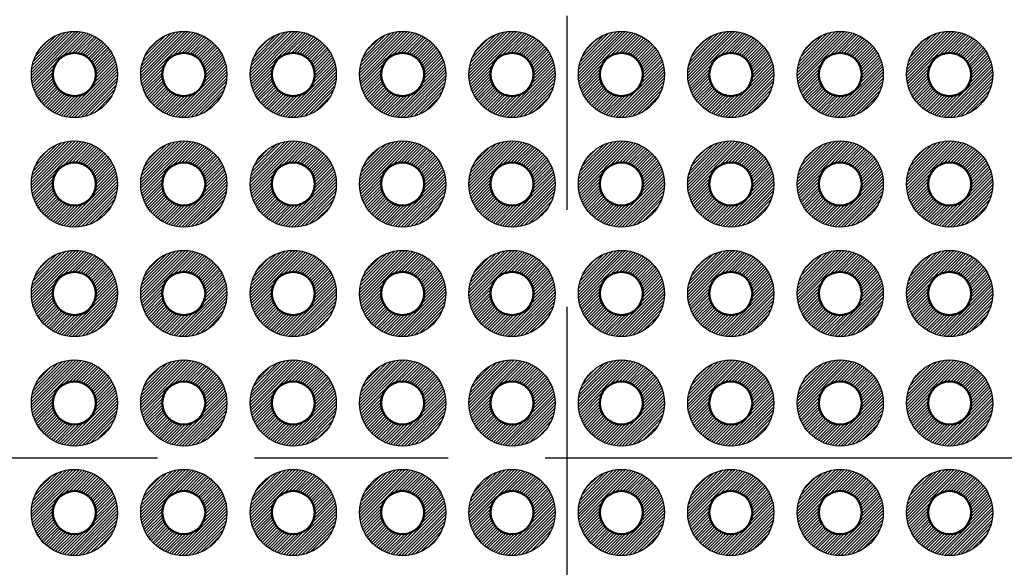
# Model space of a CAD drawing. Units: millimetres. Extents: x 0 to 604, y 0 to 420.
# Drawn here: x 247 to 270, y 198 to 211 of the extents above; entities that cross this region are included whole.
import ezdxf

# ---------------------------------------------------------------- set-up
doc = ezdxf.new("R2010")
doc.units = ezdxf.units.MM
doc.header["$LTSCALE"] = 1.5
doc.linetypes.add('AM_ISO08W050', pattern=[18, 12, -1.5, 3, -1.5])
for name, color, linetype, lineweight in [('AM_7', 4, 'AM_ISO08W050', 25), ('基板', 7, 'Continuous', 50), ('ﾊﾝﾀﾞ', 8, 'Continuous', 25)]:
    doc.layers.add(name, color=color, linetype=linetype, lineweight=lineweight)
pattern_1 = [(45, (-368.130524, -310.968355), (-0.035355339, 0.035355339), [])]
pattern_2 = [(45, (-365.590524, -310.968355), (-0.035355339, 0.035355339), [])]
pattern_3 = [(45, (-363.050524, -310.968355), (-0.035355339, 0.035355339), [])]
pattern_4 = [(45, (-360.510524, -310.968355), (-0.035355339, 0.035355339), [])]
pattern_5 = [(45, (-1068.29991, -477.238355), (-0.035355339, 0.035355339), [])]

msp = doc.modelspace()

# ---------------------------------------------------------------- hatches: boundary and pattern name
at = {"layer": 'ﾊﾝﾀﾞ'}
h = msp.add_hatch(dxfattribs=at)
h.set_pattern_fill('_U', color=8, scale=0.05, angle=45, style=0, pattern_type=0)
h.set_pattern_definition(pattern_5)
edge = h.paths.add_edge_path()
edge.add_arc((248.563, 209.747), 1, 65.7938, 348.5408, ccw=False)
edge.add_arc((248.563, 209.747), 1, 348.5408, 425.7938, ccw=False)
edge = h.paths.add_edge_path(flags=16)
edge.add_arc((248.563, 209.747), 0.5, 528.5408, 785.7938)
edge.add_arc((248.563, 209.747), 0.5, 425.7938, 528.5408)
h = msp.add_hatch(dxfattribs=at)
h.set_pattern_fill('_U', color=8, scale=0.05, angle=45, style=0, pattern_type=0)
h.set_pattern_definition(pattern_5)
edge = h.paths.add_edge_path()
edge.add_arc((251.103, 209.747), 1, 65.7938, 348.5408, ccw=False)
edge.add_arc((251.103, 209.747), 1, 348.5408, 425.7938, ccw=False)
edge = h.paths.add_edge_path(flags=16)
edge.add_arc((251.103, 209.747), 0.5, 528.5408, 785.7938)
edge.add_arc((251.103, 209.747), 0.5, 425.7938, 528.5408)
h = msp.add_hatch(dxfattribs=at)
h.set_pattern_fill('_U', color=8, scale=0.05, angle=45, style=0, pattern_type=0)
h.set_pattern_definition(pattern_5)
edge = h.paths.add_edge_path()
edge.add_arc((253.643, 209.747), 1, 65.7938, 348.5408, ccw=False)
edge.add_arc((253.643, 209.747), 1, 348.5408, 425.7938, ccw=False)
edge = h.paths.add_edge_path(flags=16)
edge.add_arc((253.643, 209.747), 0.5, 528.5408, 785.7938)
edge.add_arc((253.643, 209.747), 0.5, 425.7938, 528.5408)
h = msp.add_hatch(dxfattribs=at)
h.set_pattern_fill('_U', color=8, scale=0.05, angle=45, style=0, pattern_type=0)
h.set_pattern_definition(pattern_5)
edge = h.paths.add_edge_path()
edge.add_arc((256.183, 209.747), 1, 65.7938, 348.5408, ccw=False)
edge.add_arc((256.183, 209.747), 1, 348.5408, 425.7938, ccw=False)
edge = h.paths.add_edge_path(flags=16)
edge.add_arc((256.183, 209.747), 0.5, 528.5408, 785.7938)
edge.add_arc((256.183, 209.747), 0.5, 425.7938, 528.5408)
h = msp.add_hatch(dxfattribs=at)
h.set_pattern_fill('_U', color=8, scale=0.05, angle=45, style=0, pattern_type=0)
h.set_pattern_definition(pattern_5)
edge = h.paths.add_edge_path()
edge.add_arc((258.723, 209.747), 1, 65.7938, 348.5408, ccw=False)
edge.add_arc((258.723, 209.747), 1, 348.5408, 425.7938, ccw=False)
edge = h.paths.add_edge_path(flags=16)
edge.add_arc((258.723, 209.747), 0.5, 528.5408, 785.7938)
edge.add_arc((258.723, 209.747), 0.5, 425.7938, 528.5408)
h = msp.add_hatch(dxfattribs=at)
h.set_pattern_fill('_U', color=8, scale=0.05, angle=45, style=0, pattern_type=0)
h.set_pattern_definition([(45, (-368.130524, -303.348355), (-0.035355339, 0.035355339), [])])
edge = h.paths.add_edge_path()
edge.add_arc((261.263, 209.747), 1, 191.4592, 474.2062)
edge.add_arc((261.263, 209.747), 1, 114.2062, 191.4592)
edge = h.paths.add_edge_path(flags=16)
edge.add_arc((261.263, 209.747), 0.5, -245.7938, 11.4592, ccw=False)
edge.add_arc((261.263, 209.747), 0.5, 11.4592, 114.2062, ccw=False)
h = msp.add_hatch(dxfattribs=at)
h.set_pattern_fill('_U', color=8, scale=0.05, angle=45, style=0, pattern_type=0)
h.set_pattern_definition([(45, (-365.590524, -303.348355), (-0.035355339, 0.035355339), [])])
edge = h.paths.add_edge_path()
edge.add_arc((263.803, 209.747), 1, 191.4592, 474.2062)
edge.add_arc((263.803, 209.747), 1, 114.2062, 191.4592)
edge = h.paths.add_edge_path(flags=16)
edge.add_arc((263.803, 209.747), 0.5, -245.7938, 11.4592, ccw=False)
edge.add_arc((263.803, 209.747), 0.5, 11.4592, 114.2062, ccw=False)
h = msp.add_hatch(dxfattribs=at)
h.set_pattern_fill('_U', color=8, scale=0.05, angle=45, style=0, pattern_type=0)
h.set_pattern_definition([(45, (-363.050524, -303.348355), (-0.035355339, 0.035355339), [])])
edge = h.paths.add_edge_path()
edge.add_arc((266.343, 209.747), 1, 191.4592, 474.2062)
edge.add_arc((266.343, 209.747), 1, 114.2062, 191.4592)
edge = h.paths.add_edge_path(flags=16)
edge.add_arc((266.343, 209.747), 0.5, -245.7938, 11.4592, ccw=False)
edge.add_arc((266.343, 209.747), 0.5, 11.4592, 114.2062, ccw=False)
h = msp.add_hatch(dxfattribs=at)
h.set_pattern_fill('_U', color=8, scale=0.05, angle=45, style=0, pattern_type=0)
h.set_pattern_definition([(45, (-360.510524, -303.348355), (-0.035355339, 0.035355339), [])])
edge = h.paths.add_edge_path()
edge.add_arc((268.883, 209.747), 1, 191.4592, 474.2062)
edge.add_arc((268.883, 209.747), 1, 114.2062, 191.4592)
edge = h.paths.add_edge_path(flags=16)
edge.add_arc((268.883, 209.747), 0.5, -245.7938, 11.4592, ccw=False)
edge.add_arc((268.883, 209.747), 0.5, 11.4592, 114.2062, ccw=False)
h = msp.add_hatch(dxfattribs=at)
h.set_pattern_fill('_U', color=8, scale=0.05, angle=45, style=0, pattern_type=0)
h.set_pattern_definition(pattern_5)
edge = h.paths.add_edge_path()
edge.add_arc((248.563, 207.207), 1, 65.7938, 348.5408, ccw=False)
edge.add_arc((248.563, 207.207), 1, 348.5408, 425.7938, ccw=False)
edge = h.paths.add_edge_path(flags=16)
edge.add_arc((248.563, 207.207), 0.5, 528.5408, 785.7938)
edge.add_arc((248.563, 207.207), 0.5, 425.7938, 528.5408)
h = msp.add_hatch(dxfattribs=at)
h.set_pattern_fill('_U', color=8, scale=0.05, angle=45, style=0, pattern_type=0)
h.set_pattern_definition(pattern_5)
edge = h.paths.add_edge_path()
edge.add_arc((251.103, 207.207), 1, 65.7938, 348.5408, ccw=False)
edge.add_arc((251.103, 207.207), 1, 348.5408, 425.7938, ccw=False)
edge = h.paths.add_edge_path(flags=16)
edge.add_arc((251.103, 207.207), 0.5, 528.5408, 785.7938)
edge.add_arc((251.103, 207.207), 0.5, 425.7938, 528.5408)
h = msp.add_hatch(dxfattribs=at)
h.set_pattern_fill('_U', color=8, scale=0.05, angle=45, style=0, pattern_type=0)
h.set_pattern_definition(pattern_5)
edge = h.paths.add_edge_path()
edge.add_arc((253.643, 207.207), 1, 65.7938, 348.5408, ccw=False)
edge.add_arc((253.643, 207.207), 1, 348.5408, 425.7938, ccw=False)
edge = h.paths.add_edge_path(flags=16)
edge.add_arc((253.643, 207.207), 0.5, 528.5408, 785.7938)
edge.add_arc((253.643, 207.207), 0.5, 425.7938, 528.5408)
h = msp.add_hatch(dxfattribs=at)
h.set_pattern_fill('_U', color=8, scale=0.05, angle=45, style=0, pattern_type=0)
h.set_pattern_definition(pattern_5)
edge = h.paths.add_edge_path()
edge.add_arc((256.183, 207.207), 1, 65.7938, 348.5408, ccw=False)
edge.add_arc((256.183, 207.207), 1, 348.5408, 425.7938, ccw=False)
edge = h.paths.add_edge_path(flags=16)
edge.add_arc((256.183, 207.207), 0.5, 528.5408, 785.7938)
edge.add_arc((256.183, 207.207), 0.5, 425.7938, 528.5408)
h = msp.add_hatch(dxfattribs=at)
h.set_pattern_fill('_U', color=8, scale=0.05, angle=45, style=0, pattern_type=0)
h.set_pattern_definition(pattern_5)
edge = h.paths.add_edge_path()
edge.add_arc((258.723, 207.207), 1, 65.7938, 348.5408, ccw=False)
edge.add_arc((258.723, 207.207), 1, 348.5408, 425.7938, ccw=False)
edge = h.paths.add_edge_path(flags=16)
edge.add_arc((258.723, 207.207), 0.5, 528.5408, 785.7938)
edge.add_arc((258.723, 207.207), 0.5, 425.7938, 528.5408)
h = msp.add_hatch(dxfattribs=at)
h.set_pattern_fill('_U', color=8, scale=0.05, angle=45, style=0, pattern_type=0)
h.set_pattern_definition([(45, (-368.130524, -305.888355), (-0.035355339, 0.035355339), [])])
edge = h.paths.add_edge_path()
edge.add_arc((261.263, 207.207), 1, 191.4592, 474.2062)
edge.add_arc((261.263, 207.207), 1, 114.2062, 191.4592)
edge = h.paths.add_edge_path(flags=16)
edge.add_arc((261.263, 207.207), 0.5, -245.7938, 11.4592, ccw=False)
edge.add_arc((261.263, 207.207), 0.5, 11.4592, 114.2062, ccw=False)
h = msp.add_hatch(dxfattribs=at)
h.set_pattern_fill('_U', color=8, scale=0.05, angle=45, style=0, pattern_type=0)
h.set_pattern_definition([(45, (-365.590524, -305.888355), (-0.035355339, 0.035355339), [])])
edge = h.paths.add_edge_path()
edge.add_arc((263.803, 207.207), 1, 191.4592, 474.2062)
edge.add_arc((263.803, 207.207), 1, 114.2062, 191.4592)
edge = h.paths.add_edge_path(flags=16)
edge.add_arc((263.803, 207.207), 0.5, -245.7938, 11.4592, ccw=False)
edge.add_arc((263.803, 207.207), 0.5, 11.4592, 114.2062, ccw=False)
h = msp.add_hatch(dxfattribs=at)
h.set_pattern_fill('_U', color=8, scale=0.05, angle=45, style=0, pattern_type=0)
h.set_pattern_definition([(45, (-363.050524, -305.888355), (-0.035355339, 0.035355339), [])])
edge = h.paths.add_edge_path()
edge.add_arc((266.343, 207.207), 1, 191.4592, 474.2062)
edge.add_arc((266.343, 207.207), 1, 114.2062, 191.4592)
edge = h.paths.add_edge_path(flags=16)
edge.add_arc((266.343, 207.207), 0.5, -245.7938, 11.4592, ccw=False)
edge.add_arc((266.343, 207.207), 0.5, 11.4592, 114.2062, ccw=False)
h = msp.add_hatch(dxfattribs=at)
h.set_pattern_fill('_U', color=8, scale=0.05, angle=45, style=0, pattern_type=0)
h.set_pattern_definition([(45, (-360.510524, -305.888355), (-0.035355339, 0.035355339), [])])
edge = h.paths.add_edge_path()
edge.add_arc((268.883, 207.207), 1, 191.4592, 474.2062)
edge.add_arc((268.883, 207.207), 1, 114.2062, 191.4592)
edge = h.paths.add_edge_path(flags=16)
edge.add_arc((268.883, 207.207), 0.5, -245.7938, 11.4592, ccw=False)
edge.add_arc((268.883, 207.207), 0.5, 11.4592, 114.2062, ccw=False)
h = msp.add_hatch(dxfattribs=at)
h.set_pattern_fill('_U', color=8, scale=0.05, angle=45, style=0, pattern_type=0)
h.set_pattern_definition(pattern_5)
edge = h.paths.add_edge_path()
edge.add_arc((248.563, 204.667), 1, 65.7938, 348.5408, ccw=False)
edge.add_arc((248.563, 204.667), 1, 348.5408, 425.7938, ccw=False)
edge = h.paths.add_edge_path(flags=16)
edge.add_arc((248.563, 204.667), 0.5, 528.5408, 785.7938)
edge.add_arc((248.563, 204.667), 0.5, 425.7938, 528.5408)
h = msp.add_hatch(dxfattribs=at)
h.set_pattern_fill('_U', color=8, scale=0.05, angle=45, style=0, pattern_type=0)
h.set_pattern_definition(pattern_5)
edge = h.paths.add_edge_path()
edge.add_arc((251.103, 204.667), 1, 65.7938, 348.5408, ccw=False)
edge.add_arc((251.103, 204.667), 1, 348.5408, 425.7938, ccw=False)
edge = h.paths.add_edge_path(flags=16)
edge.add_arc((251.103, 204.667), 0.5, 528.5408, 785.7938)
edge.add_arc((251.103, 204.667), 0.5, 425.7938, 528.5408)
h = msp.add_hatch(dxfattribs=at)
h.set_pattern_fill('_U', color=8, scale=0.05, angle=45, style=0, pattern_type=0)
h.set_pattern_definition(pattern_5)
edge = h.paths.add_edge_path()
edge.add_arc((253.643, 204.667), 1, 65.7938, 348.5408, ccw=False)
edge.add_arc((253.643, 204.667), 1, 348.5408, 425.7938, ccw=False)
edge = h.paths.add_edge_path(flags=16)
edge.add_arc((253.643, 204.667), 0.5, 528.5408, 785.7938)
edge.add_arc((253.643, 204.667), 0.5, 425.7938, 528.5408)
h = msp.add_hatch(dxfattribs=at)
h.set_pattern_fill('_U', color=8, scale=0.05, angle=45, style=0, pattern_type=0)
h.set_pattern_definition(pattern_5)
edge = h.paths.add_edge_path()
edge.add_arc((256.183, 204.667), 1, 65.7938, 348.5408, ccw=False)
edge.add_arc((256.183, 204.667), 1, 348.5408, 425.7938, ccw=False)
edge = h.paths.add_edge_path(flags=16)
edge.add_arc((256.183, 204.667), 0.5, 528.5408, 785.7938)
edge.add_arc((256.183, 204.667), 0.5, 425.7938, 528.5408)
h = msp.add_hatch(dxfattribs=at)
h.set_pattern_fill('_U', color=8, scale=0.05, angle=45, style=0, pattern_type=0)
h.set_pattern_definition(pattern_5)
edge = h.paths.add_edge_path()
edge.add_arc((258.723, 204.667), 1, 65.7938, 348.5408, ccw=False)
edge.add_arc((258.723, 204.667), 1, 348.5408, 425.7938, ccw=False)
edge = h.paths.add_edge_path(flags=16)
edge.add_arc((258.723, 204.667), 0.5, 528.5408, 785.7938)
edge.add_arc((258.723, 204.667), 0.5, 425.7938, 528.5408)
h = msp.add_hatch(dxfattribs=at)
h.set_pattern_fill('_U', color=8, scale=0.05, angle=45, style=0, pattern_type=0)
h.set_pattern_definition([(45, (-368.130524, -308.428355), (-0.035355339, 0.035355339), [])])
edge = h.paths.add_edge_path()
edge.add_arc((261.263, 204.667), 1, 191.4592, 474.2062)
edge.add_arc((261.263, 204.667), 1, 114.2062, 191.4592)
edge = h.paths.add_edge_path(flags=16)
edge.add_arc((261.263, 204.667), 0.5, -245.7938, 11.4592, ccw=False)
edge.add_arc((261.263, 204.667), 0.5, 11.4592, 114.2062, ccw=False)
h = msp.add_hatch(dxfattribs=at)
h.set_pattern_fill('_U', color=8, scale=0.05, angle=45, style=0, pattern_type=0)
h.set_pattern_definition([(45, (-365.590524, -308.428355), (-0.035355339, 0.035355339), [])])
edge = h.paths.add_edge_path()
edge.add_arc((263.803, 204.667), 1, 191.4592, 474.2062)
edge.add_arc((263.803, 204.667), 1, 114.2062, 191.4592)
edge = h.paths.add_edge_path(flags=16)
edge.add_arc((263.803, 204.667), 0.5, -245.7938, 11.4592, ccw=False)
edge.add_arc((263.803, 204.667), 0.5, 11.4592, 114.2062, ccw=False)
h = msp.add_hatch(dxfattribs=at)
h.set_pattern_fill('_U', color=8, scale=0.05, angle=45, style=0, pattern_type=0)
h.set_pattern_definition([(45, (-363.050524, -308.428355), (-0.035355339, 0.035355339), [])])
edge = h.paths.add_edge_path()
edge.add_arc((266.343, 204.667), 1, 191.4592, 474.2062)
edge.add_arc((266.343, 204.667), 1, 114.2062, 191.4592)
edge = h.paths.add_edge_path(flags=16)
edge.add_arc((266.343, 204.667), 0.5, -245.7938, 11.4592, ccw=False)
edge.add_arc((266.343, 204.667), 0.5, 11.4592, 114.2062, ccw=False)
h = msp.add_hatch(dxfattribs=at)
h.set_pattern_fill('_U', color=8, scale=0.05, angle=45, style=0, pattern_type=0)
h.set_pattern_definition([(45, (-360.510524, -308.428355), (-0.035355339, 0.035355339), [])])
edge = h.paths.add_edge_path()
edge.add_arc((268.883, 204.667), 1, 191.4592, 474.2062)
edge.add_arc((268.883, 204.667), 1, 114.2062, 191.4592)
edge = h.paths.add_edge_path(flags=16)
edge.add_arc((268.883, 204.667), 0.5, -245.7938, 11.4592, ccw=False)
edge.add_arc((268.883, 204.667), 0.5, 11.4592, 114.2062, ccw=False)
h = msp.add_hatch(dxfattribs=at)
h.set_pattern_fill('_U', color=8, scale=0.05, angle=45, style=0, pattern_type=0)
h.set_pattern_definition(pattern_5)
edge = h.paths.add_edge_path()
edge.add_arc((248.563, 202.127), 1, 65.7938, 348.5408, ccw=False)
edge.add_arc((248.563, 202.127), 1, 348.5408, 425.7938, ccw=False)
edge = h.paths.add_edge_path(flags=16)
edge.add_arc((248.563, 202.127), 0.5, 528.5408, 785.7938)
edge.add_arc((248.563, 202.127), 0.5, 425.7938, 528.5408)
h = msp.add_hatch(dxfattribs=at)
h.set_pattern_fill('_U', color=8, scale=0.05, angle=45, style=0, pattern_type=0)
h.set_pattern_definition(pattern_5)
edge = h.paths.add_edge_path()
edge.add_arc((251.103, 202.127), 1, 65.7938, 348.5408, ccw=False)
edge.add_arc((251.103, 202.127), 1, 348.5408, 425.7938, ccw=False)
edge = h.paths.add_edge_path(flags=16)
edge.add_arc((251.103, 202.127), 0.5, 528.5408, 785.7938)
edge.add_arc((251.103, 202.127), 0.5, 425.7938, 528.5408)
h = msp.add_hatch(dxfattribs=at)
h.set_pattern_fill('_U', color=8, scale=0.05, angle=45, style=0, pattern_type=0)
h.set_pattern_definition(pattern_5)
edge = h.paths.add_edge_path()
edge.add_arc((253.643, 202.127), 1, 65.7938, 348.5408, ccw=False)
edge.add_arc((253.643, 202.127), 1, 348.5408, 425.7938, ccw=False)
edge = h.paths.add_edge_path(flags=16)
edge.add_arc((253.643, 202.127), 0.5, 528.5408, 785.7938)
edge.add_arc((253.643, 202.127), 0.5, 425.7938, 528.5408)
h = msp.add_hatch(dxfattribs=at)
h.set_pattern_fill('_U', color=8, scale=0.05, angle=45, style=0, pattern_type=0)
h.set_pattern_definition(pattern_5)
edge = h.paths.add_edge_path()
edge.add_arc((256.183, 202.127), 1, 65.7938, 348.5408, ccw=False)
edge.add_arc((256.183, 202.127), 1, 348.5408, 425.7938, ccw=False)
edge = h.paths.add_edge_path(flags=16)
edge.add_arc((256.183, 202.127), 0.5, 528.5408, 785.7938)
edge.add_arc((256.183, 202.127), 0.5, 425.7938, 528.5408)
h = msp.add_hatch(dxfattribs=at)
h.set_pattern_fill('_U', color=8, scale=0.05, angle=45, style=0, pattern_type=0)
h.set_pattern_definition(pattern_5)
edge = h.paths.add_edge_path()
edge.add_arc((258.723, 202.127), 1, 65.7938, 348.5408, ccw=False)
edge.add_arc((258.723, 202.127), 1, 348.5408, 425.7938, ccw=False)
edge = h.paths.add_edge_path(flags=16)
edge.add_arc((258.723, 202.127), 0.5, 528.5408, 785.7938)
edge.add_arc((258.723, 202.127), 0.5, 425.7938, 528.5408)
h = msp.add_hatch(dxfattribs=at)
h.set_pattern_fill('_U', color=8, scale=0.05, angle=45, style=0, pattern_type=0)
h.set_pattern_definition(pattern_1)
edge = h.paths.add_edge_path()
edge.add_arc((261.263, 202.127), 1, 191.4592, 474.2062)
edge.add_arc((261.263, 202.127), 1, 114.2062, 191.4592)
edge = h.paths.add_edge_path(flags=16)
edge.add_arc((261.263, 202.127), 0.5, -245.7938, 11.4592, ccw=False)
edge.add_arc((261.263, 202.127), 0.5, 11.4592, 114.2062, ccw=False)
h = msp.add_hatch(dxfattribs=at)
h.set_pattern_fill('_U', color=8, scale=0.05, angle=45, style=0, pattern_type=0)
h.set_pattern_definition(pattern_2)
edge = h.paths.add_edge_path()
edge.add_arc((263.803, 202.127), 1, 191.4592, 474.2062)
edge.add_arc((263.803, 202.127), 1, 114.2062, 191.4592)
edge = h.paths.add_edge_path(flags=16)
edge.add_arc((263.803, 202.127), 0.5, -245.7938, 11.4592, ccw=False)
edge.add_arc((263.803, 202.127), 0.5, 11.4592, 114.2062, ccw=False)
h = msp.add_hatch(dxfattribs=at)
h.set_pattern_fill('_U', color=8, scale=0.05, angle=45, style=0, pattern_type=0)
h.set_pattern_definition(pattern_3)
edge = h.paths.add_edge_path()
edge.add_arc((266.343, 202.127), 1, 191.4592, 474.2062)
edge.add_arc((266.343, 202.127), 1, 114.2062, 191.4592)
edge = h.paths.add_edge_path(flags=16)
edge.add_arc((266.343, 202.127), 0.5, -245.7938, 11.4592, ccw=False)
edge.add_arc((266.343, 202.127), 0.5, 11.4592, 114.2062, ccw=False)
h = msp.add_hatch(dxfattribs=at)
h.set_pattern_fill('_U', color=8, scale=0.05, angle=45, style=0, pattern_type=0)
h.set_pattern_definition(pattern_4)
edge = h.paths.add_edge_path()
edge.add_arc((268.883, 202.127), 1, 191.4592, 474.2062)
edge.add_arc((268.883, 202.127), 1, 114.2062, 191.4592)
edge = h.paths.add_edge_path(flags=16)
edge.add_arc((268.883, 202.127), 0.5, -245.7938, 11.4592, ccw=False)
edge.add_arc((268.883, 202.127), 0.5, 11.4592, 114.2062, ccw=False)
h = msp.add_hatch(dxfattribs=at)
h.set_pattern_fill('_U', color=8, scale=0.05, angle=45, style=0, pattern_type=0)
h.set_pattern_definition(pattern_5)
edge = h.paths.add_edge_path()
edge.add_arc((248.563, 199.587), 1, 11.4592, 294.2062)
edge.add_arc((248.563, 199.587), 1, -65.7938, 11.4592)
edge = h.paths.add_edge_path(flags=16)
edge.add_arc((248.563, 199.587), 0.5, -425.7938, -168.5408, ccw=False)
edge.add_arc((248.563, 199.587), 0.5, -168.5408, -65.7938, ccw=False)
h = msp.add_hatch(dxfattribs=at)
h.set_pattern_fill('_U', color=8, scale=0.05, angle=45, style=0, pattern_type=0)
h.set_pattern_definition(pattern_5)
edge = h.paths.add_edge_path()
edge.add_arc((251.103, 199.587), 1, 11.4592, 294.2062)
edge.add_arc((251.103, 199.587), 1, -65.7938, 11.4592)
edge = h.paths.add_edge_path(flags=16)
edge.add_arc((251.103, 199.587), 0.5, -425.7938, -168.5408, ccw=False)
edge.add_arc((251.103, 199.587), 0.5, -168.5408, -65.7938, ccw=False)
h = msp.add_hatch(dxfattribs=at)
h.set_pattern_fill('_U', color=8, scale=0.05, angle=45, style=0, pattern_type=0)
h.set_pattern_definition(pattern_5)
edge = h.paths.add_edge_path()
edge.add_arc((253.643, 199.587), 1, 11.4592, 294.2062)
edge.add_arc((253.643, 199.587), 1, -65.7938, 11.4592)
edge = h.paths.add_edge_path(flags=16)
edge.add_arc((253.643, 199.587), 0.5, -425.7938, -168.5408, ccw=False)
edge.add_arc((253.643, 199.587), 0.5, -168.5408, -65.7938, ccw=False)
h = msp.add_hatch(dxfattribs=at)
h.set_pattern_fill('_U', color=8, scale=0.05, angle=45, style=0, pattern_type=0)
h.set_pattern_definition(pattern_5)
edge = h.paths.add_edge_path()
edge.add_arc((256.183, 199.587), 1, 11.4592, 294.2062)
edge.add_arc((256.183, 199.587), 1, -65.7938, 11.4592)
edge = h.paths.add_edge_path(flags=16)
edge.add_arc((256.183, 199.587), 0.5, -425.7938, -168.5408, ccw=False)
edge.add_arc((256.183, 199.587), 0.5, -168.5408, -65.7938, ccw=False)
h = msp.add_hatch(dxfattribs=at)
h.set_pattern_fill('_U', color=8, scale=0.05, angle=45, style=0, pattern_type=0)
h.set_pattern_definition(pattern_5)
edge = h.paths.add_edge_path()
edge.add_arc((258.723, 199.587), 1, 11.4592, 294.2062)
edge.add_arc((258.723, 199.587), 1, -65.7938, 11.4592)
edge = h.paths.add_edge_path(flags=16)
edge.add_arc((258.723, 199.587), 0.5, -425.7938, -168.5408, ccw=False)
edge.add_arc((258.723, 199.587), 0.5, -168.5408, -65.7938, ccw=False)
h = msp.add_hatch(dxfattribs=at)
h.set_pattern_fill('_U', color=8, scale=0.05, angle=45, style=0, pattern_type=0)
h.set_pattern_definition(pattern_1)
edge = h.paths.add_edge_path()
edge.add_arc((261.263, 199.587), 1, -114.2062, 168.5408, ccw=False)
edge.add_arc((261.263, 199.587), 1, 168.5408, 245.7938, ccw=False)
edge = h.paths.add_edge_path(flags=16)
edge.add_arc((261.263, 199.587), 0.5, 348.5408, 605.7938)
edge.add_arc((261.263, 199.587), 0.5, 245.7938, 348.5408)
h = msp.add_hatch(dxfattribs=at)
h.set_pattern_fill('_U', color=8, scale=0.05, angle=45, style=0, pattern_type=0)
h.set_pattern_definition(pattern_2)
edge = h.paths.add_edge_path()
edge.add_arc((263.803, 199.587), 1, -114.2062, 168.5408, ccw=False)
edge.add_arc((263.803, 199.587), 1, 168.5408, 245.7938, ccw=False)
edge = h.paths.add_edge_path(flags=16)
edge.add_arc((263.803, 199.587), 0.5, 348.5408, 605.7938)
edge.add_arc((263.803, 199.587), 0.5, 245.7938, 348.5408)
h = msp.add_hatch(dxfattribs=at)
h.set_pattern_fill('_U', color=8, scale=0.05, angle=45, style=0, pattern_type=0)
h.set_pattern_definition(pattern_3)
edge = h.paths.add_edge_path()
edge.add_arc((266.343, 199.587), 1, -114.2062, 168.5408, ccw=False)
edge.add_arc((266.343, 199.587), 1, 168.5408, 245.7938, ccw=False)
edge = h.paths.add_edge_path(flags=16)
edge.add_arc((266.343, 199.587), 0.5, 348.5408, 605.7938)
edge.add_arc((266.343, 199.587), 0.5, 245.7938, 348.5408)
h = msp.add_hatch(dxfattribs=at)
h.set_pattern_fill('_U', color=8, scale=0.05, angle=45, style=0, pattern_type=0)
h.set_pattern_definition(pattern_4)
edge = h.paths.add_edge_path()
edge.add_arc((268.883, 199.587), 1, -114.2062, 168.5408, ccw=False)
edge.add_arc((268.883, 199.587), 1, 168.5408, 245.7938, ccw=False)
edge = h.paths.add_edge_path(flags=16)
edge.add_arc((268.883, 199.587), 0.5, 348.5408, 605.7938)
edge.add_arc((268.883, 199.587), 0.5, 245.7938, 348.5408)

# ---------------------------------------------------------------- linework, layer by layer
at = {"layer": 'AM_7'}
for p, q in [((259.993, 285.357), (259.993, 116.357)), ((205.493, 200.857), (314.493, 200.857))]:
    msp.add_line(p, q, dxfattribs=at)
at = {"layer": '基板'}
for centre in [(248.563, 209.747), (251.103, 209.747), (253.643, 209.747), (256.183, 209.747), (258.723, 209.747), (261.263, 209.747), (263.803, 209.747), (266.343, 209.747), (268.883, 209.747), (248.563, 207.207), (251.103, 207.207), (253.643, 207.207), (256.183, 207.207), (258.723, 207.207), (261.263, 207.207), (263.803, 207.207), (266.343, 207.207), (268.883, 207.207), (248.563, 204.667), (251.103, 204.667), (253.643, 204.667), (256.183, 204.667), (258.723, 204.667), (261.263, 204.667), (263.803, 204.667), (266.343, 204.667), (268.883, 204.667), (248.563, 202.127), (251.103, 202.127), (253.643, 202.127), (256.183, 202.127), (258.723, 202.127), (261.263, 202.127), (263.803, 202.127), (266.343, 202.127), (268.883, 202.127), (248.563, 199.587), (251.103, 199.587), (253.643, 199.587), (256.183, 199.587), (258.723, 199.587), (261.263, 199.587), (263.803, 199.587), (266.343, 199.587), (268.883, 199.587)]:
    msp.add_circle(centre, 0.5, dxfattribs=at)
at = {"layer": 'ﾊﾝﾀﾞ'}
for centre in [(248.563, 209.747), (251.103, 209.747), (253.643, 209.747), (256.183, 209.747), (258.723, 209.747), (261.263, 209.747), (263.803, 209.747), (266.343, 209.747), (268.883, 209.747), (248.563, 207.207), (251.103, 207.207), (253.643, 207.207), (256.183, 207.207), (258.723, 207.207), (261.263, 207.207), (263.803, 207.207), (266.343, 207.207), (268.883, 207.207), (248.563, 204.667), (251.103, 204.667), (253.643, 204.667), (256.183, 204.667), (258.723, 204.667), (261.263, 204.667), (263.803, 204.667), (266.343, 204.667), (268.883, 204.667), (248.563, 202.127), (251.103, 202.127), (253.643, 202.127), (256.183, 202.127), (258.723, 202.127), (261.263, 202.127), (263.803, 202.127), (266.343, 202.127), (268.883, 202.127), (248.563, 199.587), (251.103, 199.587), (253.643, 199.587), (256.183, 199.587), (258.723, 199.587), (261.263, 199.587), (263.803, 199.587), (266.343, 199.587), (268.883, 199.587)]:
    msp.add_circle(centre, 1, dxfattribs=at)

doc.saveas('drawing.dxf')
